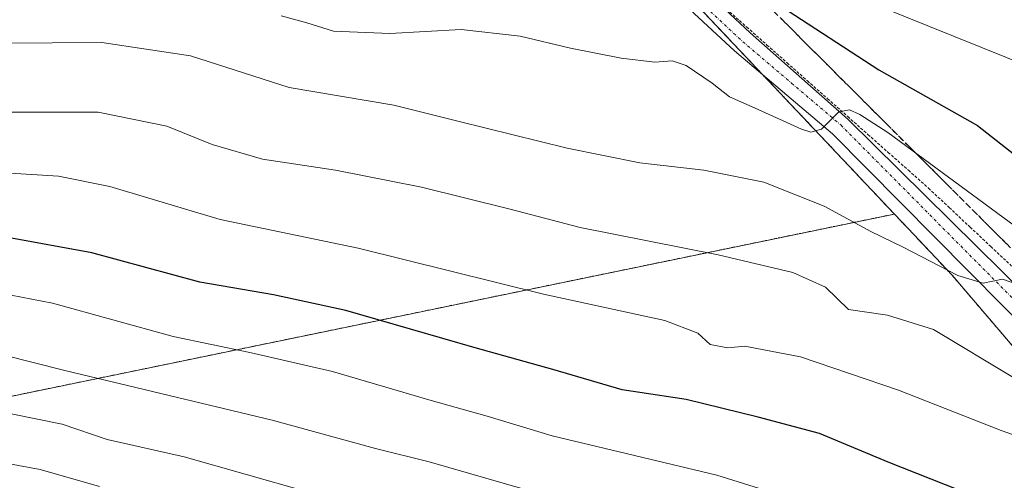
# Model space of a CAD drawing. Units: metres. Extents: x 596954 to 600401, y 4747622 to 4749985.
# Drawn here: x 599088 to 599260, y 4749556 to 4749637 of the extents above; entities that cross this region are included whole.
import ezdxf

# ---------------------------------------------------------------- set-up
doc = ezdxf.new("R2010")
doc.units = ezdxf.units.M
doc.header["$MEASUREMENT"] = 0
for name, pattern in [('TRAZO_Y_PUNTO', [1, 0.5, -0.25, 0, -0.25]), ('TRAZOS', [0.75, 0.5, -0.25]), ('TRAZOSX2', [1.5, 1, -0.5])]:
    doc.linetypes.add(name, pattern=pattern)
for name, color, linetype, lineweight in [('Alambrada', 19, 'TRAZOS', 0), ('Arbolado forestal', 92, 'TRAZOS', 0), ('Arbolado forestal CxS', 92, 'Continuous', 0), ('Camino', 19, 'Continuous', 0), ('Camino Cxs', 19, 'Continuous', 0), ('Camino eje', 39, 'TRAZO_Y_PUNTO', 13), ('Curva de nivel maestra', 36, 'Continuous', 30), ('Curva de nivel normal', 36, 'Continuous', 0), ('Núcleo urbano', 19, 'Continuous', 0), ('Núcleo urbano CxS', 19, 'Continuous', 0), ('Talud superficial', 39, 'TRAZOSX2', 0)]:
    doc.layers.add(name, color=color, linetype=linetype, lineweight=lineweight)

# ---------------------------------------------------------------- blocks, each defined once
blk = doc.blocks.new('*U151')
at = {"layer": 'Arbolado forestal CxS', "color": 92, "linetype": 'Continuous', "lineweight": 0}
blk.add_polyline3d([(598718.7, 4749737.42, 569.91), (598747.55, 4749695.49, 572.29), (598843.04, 4749627.69, 575.7), (598936.43, 4749568.74, 578.47), (598982.36, 4749560.21, 579.07), (599057.87, 4749565.01, 569.27), (599240.41, 4749602.68, 532.89), (599240.41, 4749602.68, 532.89), (599242.8, 4749600.14, 533.48), (599250.46, 4749592.03, 534.98), (599288.06, 4749548.02, 544.72), (599315.96, 4749530.25, 545.86), (599380.94, 4749518.98, 535.34)], dxfattribs=at)
blk = doc.blocks.new('*U156')
at = {"layer": 'Núcleo urbano CxS', "color": 19, "linetype": 'Continuous', "lineweight": 0}
blk.add_polyline3d([(599288.06, 4749548.02, 544.72), (599250.46, 4749592.03, 534.98), (599242.8, 4749600.14, 533.48), (599240.41, 4749602.68, 532.89), (599127.59, 4749722.11, 510.3), (599093.15, 4749758.85, 503.55), (599053.47, 4749801.16, 498.89)], dxfattribs=at)
blk = doc.blocks.new('*U160')
at = {"layer": 'Curva de nivel normal', "color": 36, "linetype": 'Continuous', "lineweight": 0}
blk.add_polyline3d([(599268.87, 4749626.33, 520), (599237.58, 4749638.9, 520), (599221.97, 4749647.53, 520), (599207.96, 4749656.6, 520), (599195.25, 4749665.22, 520), (599183.68, 4749672.14, 520), (599179.48, 4749673.46, 520), (599177.16, 4749671.49, 520), (599175.62, 4749670.32, 520), (599172.96, 4749670.75, 520), (599162.94, 4749673.48, 520), (599149.27, 4749676.52, 520), (599141.18, 4749679.05, 520), (599130.63, 4749680.27, 520), (599112.17, 4749679.22, 520), (599102.16, 4749679.12, 520), (599090.01, 4749677.58, 520), (599077.57, 4749676.62, 520)], dxfattribs=at)
blk = doc.blocks.new('*U172')
at = {"layer": 'Curva de nivel normal', "color": 36, "linetype": 'Continuous', "lineweight": 0}
blk.add_polyline3d([(599138.04, 4749554.37, 565), (599116.78, 4749560.42, 565), (599103.39, 4749563.45, 565), (599095.55, 4749566.11, 565), (599065.17, 4749572.24, 565), (599031.24, 4749577, 565), (599014.63, 4749579.86, 565), (599000.9, 4749584.29, 565), (598984.88, 4749588.44, 565), (598971.88, 4749589.69, 565), (598954.2, 4749590.59, 565), (598938.48, 4749594.5, 565)], dxfattribs=at)
blk = doc.blocks.new('*U173')
at = {"layer": 'Curva de nivel normal', "color": 36, "linetype": 'Continuous', "lineweight": 0}
blk.add_polyline3d([(599281.25, 4749551.57, 545), (599274.56, 4749556.53, 545), (599271.16, 4749558.8, 545), (599269, 4749560.98, 545), (599265.46, 4749562.76, 545), (599259, 4749564.97, 545), (599241.12, 4749572.04, 545), (599224.09, 4749577.8, 545), (599217.68, 4749579.04, 545), (599214.4, 4749579.65, 545), (599211.41, 4749579.38, 545), (599208.34, 4749579.98, 545), (599206.18, 4749581.92, 545), (599200.44, 4749584.12, 545), (599179.33, 4749588.73, 545), (599147.08, 4749596.72, 545), (599123.07, 4749601.71, 545), (599103.85, 4749607.49, 545), (599094.93, 4749609.26, 545), (599084.58, 4749609.93, 545)], dxfattribs=at)
blk = doc.blocks.new('*U174')
at = {"layer": 'Curva de nivel normal', "color": 36, "linetype": 'Continuous', "lineweight": 0}
blk.add_polyline3d([(599085.23, 4749632.4, 535), (599102.46, 4749632.56, 535), (599117.88, 4749630.19, 535), (599135.08, 4749624.72, 535), (599153.29, 4749621.64, 535), (599164.67, 4749618.8, 535), (599183.45, 4749614.13, 535), (599196.1, 4749611.61, 535), (599207.26, 4749610.3, 535), (599217.71, 4749608.25, 535), (599228.16, 4749604.06, 535), (599236.32, 4749599.62, 535), (599241.92, 4749596.9, 535), (599251.47, 4749591.98, 535), (599255.84, 4749590.67, 535), (599259.23, 4749591.34, 535), (599262.68, 4749590.11, 535), (599267.53, 4749586.99, 535), (599295.94, 4749567.54, 535), (599315.97, 4749554.54, 535)], dxfattribs=at)
blk = doc.blocks.new('*U185')
at = {"layer": 'Curva de nivel normal', "color": 36, "linetype": 'Continuous', "lineweight": 0}
blk.add_polyline3d([(599102.06, 4749555.25, 570), (599091.72, 4749558.22, 570), (599080.98, 4749560.17, 570), (599071.37, 4749561.41, 570), (599062.21, 4749563.25, 570), (599054.76, 4749564.38, 570), (599043.52, 4749566.3, 570), (599027.64, 4749568.07, 570), (599016.02, 4749569.91, 570), (599006.82, 4749572.39, 570), (598994.98, 4749576.48, 570), (598978.82, 4749579.32, 570), (598954.95, 4749580.88, 570), (598942.18, 4749583.71, 570)], dxfattribs=at)
blk = doc.blocks.new('*U186')
at = {"layer": 'Curva de nivel normal', "color": 36, "linetype": 'Continuous', "lineweight": 0}
blk.add_polyline3d([(599264.54, 4749598.26, 530), (599239.27, 4749616.88, 530), (599234.42, 4749619.99, 530), (599232.6, 4749620.79, 530), (599230.74, 4749620.49, 530), (599227.75, 4749617.43, 530), (599225.84, 4749616.91, 530), (599224.26, 4749617.44, 530), (599216.69, 4749620.9, 530), (599211.74, 4749623.09, 530), (599208.68, 4749625.47, 530), (599204.18, 4749628.53, 530), (599201.71, 4749629.35, 530), (599198.71, 4749629.1, 530), (599192.87, 4749629.82, 530), (599184.05, 4749631.53, 530), (599175.26, 4749633.64, 530), (599164.98, 4749634.8, 530), (599152.6, 4749634.11, 530), (599142.8, 4749634.5, 530), (599138.16, 4749635.95, 530), (599133.68, 4749637.19, 530)], dxfattribs=at)
blk = doc.blocks.new('*U194')
at = {"layer": 'Curva de nivel normal', "color": 36, "linetype": 'Continuous', "lineweight": 0}
blk.add_polyline3d([(599305.57, 4749553.54, 540), (599299.26, 4749557.24, 540), (599296.66, 4749557.96, 540), (599294.7, 4749558.68, 540), (599289.46, 4749560.38, 540), (599276.06, 4749566.86, 540), (599261.34, 4749574.11, 540), (599247.24, 4749582.6, 540), (599239.23, 4749585.05, 540), (599232.4, 4749586.04, 540), (599228.42, 4749589.93, 540), (599222.74, 4749592.52, 540), (599209.74, 4749595.58, 540), (599185.71, 4749600.34, 540), (599173.51, 4749603.51, 540), (599158.11, 4749607.38, 540), (599143.11, 4749610.31, 540), (599130.44, 4749612.25, 540), (599121.69, 4749614.77, 540), (599113.77, 4749617.97, 540), (599101.84, 4749620.42, 540), (599085.14, 4749620.43, 540)], dxfattribs=at)
blk = doc.blocks.new('*U198')
at = {"layer": 'Curva de nivel normal', "color": 36, "linetype": 'Continuous', "lineweight": 0}
blk.add_polyline3d([(598950.12, 4749609.66, 555), (598960.22, 4749608.93, 555), (598972.62, 4749609.71, 555), (598981.72, 4749609.5, 555), (598989.1, 4749608.23, 555), (598998.18, 4749605.77, 555), (599009.32, 4749601.78, 555), (599019.33, 4749597.63, 555), (599032.81, 4749593.98, 555), (599044.29, 4749592.72, 555), (599056.88, 4749593.05, 555), (599067.42, 4749592.15, 555), (599079.43, 4749589.96, 555), (599093.88, 4749587.19, 555), (599114.88, 4749581.36, 555), (599128.22, 4749578.57, 555), (599142.6, 4749575.24, 555), (599159.8, 4749570.21, 555), (599169.51, 4749567.48, 555), (599180.87, 4749564.08, 555), (599209.53, 4749557.25, 555), (599227.88, 4749551.46, 555)], dxfattribs=at)
blk = doc.blocks.new('*U204')
at = {"layer": 'Curva de nivel normal', "color": 36, "linetype": 'Continuous', "lineweight": 0}
blk.add_polyline3d([(599176.16, 4749554.72, 560), (599159.43, 4749559.55, 560), (599150.1, 4749561.85, 560), (599132.1, 4749566.82, 560), (599096.05, 4749575.46, 560), (599075.07, 4749580.71, 560), (599058.16, 4749583.34, 560), (599041.62, 4749584.65, 560), (599025.88, 4749587.06, 560), (598999.88, 4749595.09, 560), (598989.92, 4749597.8, 560), (598980.87, 4749599.32, 560), (598969.22, 4749599.74, 560), (598960.38, 4749598.72, 560), (598955.81, 4749598.45, 560), (598951.32, 4749599.49, 560), (598940.93, 4749602.9, 560)], dxfattribs=at)
blk = doc.blocks.new('*U213')
at = {"layer": 'Curva de nivel maestra', "color": 36, "linetype": 'Continuous', "lineweight": 30}
blk.add_polyline3d([(599220.59, 4749638.92, 525), (599237.71, 4749627.76, 525), (599254.88, 4749618.1, 525), (599262.16, 4749612.34, 525)], dxfattribs=at)
blk = doc.blocks.new('*U217')
at = {"layer": 'Curva de nivel maestra', "color": 36, "linetype": 'Continuous', "lineweight": 30}
blk.add_polyline3d([(599256.79, 4749552.57, 550), (599239.3, 4749559.48, 550), (599227.4, 4749564.5, 550), (599216.72, 4749567.32, 550), (599204.18, 4749570.38, 550), (599193.02, 4749572.07, 550), (599180.95, 4749575.62, 550), (599167.43, 4749579.4, 550), (599144.92, 4749585.89, 550), (599132.34, 4749588.64, 550), (599119.52, 4749590.82, 550), (599100.74, 4749595.95, 550), (599075.54, 4749600.48, 550)], dxfattribs=at)

msp = doc.modelspace()

# ---------------------------------------------------------------- linework, layer by layer
at = {"layer": 'Alambrada', "color": 19, "linetype": 'TRAZOS', "lineweight": 0}
msp.add_polyline3d([(599211.2, 4749638.33, 526.75), (599214.72, 4749635.22, 527.28), (599218.23, 4749632.1, 527.89), (599221.75, 4749628.99, 528.48), (599225.26, 4749625.87, 529.15), (599228.78, 4749622.76, 529.9), (599232.29, 4749619.64, 530.41), (599235.81, 4749616.53, 531.04), (599239.32, 4749613.41, 531.46), (599242.84, 4749610.3, 532.01), (599246.35, 4749607.18, 532.45), (599249.97, 4749603.79, 534.49), (599253.58, 4749600.41, 534.39), (599257.2, 4749597.02, 534.24), (599260.81, 4749593.63, 534.48)], dxfattribs=at)
at = {"layer": 'Arbolado forestal', "color": 92, "linetype": 'TRAZOS', "lineweight": 0}
for points in [[(598635.96, 4749960.06, 555.94), (598630.75, 4749958.43, 558.95), (598613.28, 4749943.45, 570.09), (598611.37, 4749930.73, 572.08), (598617.03, 4749916.22, 572.14), (598650.17, 4749882, 565.07), (598678.66, 4749857.22, 560.03), (598691.74, 4749839.72, 558.9), (598692.25, 4749837.77, 558.88), (598714.48, 4749753.42, 567.28), (598718.7, 4749737.42, 569.91), (598726.49, 4749726.1, 570.3), (598747.55, 4749695.49, 572.29), (598778.87, 4749673.25, 571.44), (598843.04, 4749627.69, 575.7), (598936.43, 4749568.74, 578.47), (598982.36, 4749560.21, 579.07), (599057.87, 4749565.01, 569.27), (599240.41, 4749602.68, 532.89)], [(598635.96, 4749960.06, 555.94), (598630.75, 4749958.43, 558.95), (598613.28, 4749943.45, 570.09), (598611.37, 4749930.73, 572.08), (598617.03, 4749916.22, 572.14), (598650.17, 4749882, 565.07), (598678.66, 4749857.22, 560.03), (598691.74, 4749839.72, 558.9), (598692.25, 4749837.77, 558.88), (598714.48, 4749753.42, 567.28), (598718.7, 4749737.42, 569.91), (598726.49, 4749726.1, 570.3), (598747.55, 4749695.49, 572.29), (598778.87, 4749673.25, 571.44), (598843.04, 4749627.69, 575.7), (598936.43, 4749568.74, 578.47), (598982.36, 4749560.21, 579.07), (599057.87, 4749565.01, 569.27), (599240.41, 4749602.68, 532.89)], [(599035.9, 4749822.81, 499.04), (599044.96, 4749811.65, 498.72), (599052.76, 4749802.04, 498.87), (599053.47, 4749801.16, 498.89), (599086.5, 4749765.93, 502.85), (599093.15, 4749758.85, 503.55), (599096.09, 4749755.71, 504.02), (599127.59, 4749722.11, 510.3), (599166.14, 4749681.3, 517.88), (599185.03, 4749661.3, 521.89), (599193.21, 4749652.64, 523.41), (599198.06, 4749647.5, 524.39), (599217.48, 4749626.95, 528.1), (599240.41, 4749602.68, 532.89)], [(599240.41, 4749602.68, 532.89), (599242.8, 4749600.15, 533.48), (599250.46, 4749592.03, 534.97), (599288.05, 4749548.02, 544.72), (599315.96, 4749530.25, 545.86), (599378.03, 4749519.49, 535.83), (599380.94, 4749518.98, 535.34), (599395.34, 4749515.3, 533.29), (599427.02, 4749507.22, 529.46), (599449.4, 4749501.5, 527.18), (599487.94, 4749491.66, 523.25), (599490.68, 4749490.96, 522.89), (599496.83, 4749488.62, 522.09), (599599.16, 4749449.68, 513.37), (599604.93, 4749448.82, 513.78)]]:
    msp.add_polyline3d(points, dxfattribs=at)
at = {"layer": 'Arbolado forestal CxS', "color": 92, "linetype": 'Continuous', "lineweight": 0}
msp.add_polyline3d([(598635.96, 4749960.06, 555.94), (598765.43, 4749961.92, 516.13), (598773.16, 4749954.52, 516.92), (598817.76, 4749949.13, 508.7), (598874.89, 4749921.78, 504.32), (598947.08, 4749880.48, 498.43), (598956.13, 4749866.38, 498.16), (599016.2, 4749820.68, 498.37), (599029.19, 4749817.45, 498.36), (599035.9, 4749822.81, 499.04), (599035.9, 4749822.81, 499.04), (599053.47, 4749801.16, 498.89), (599093.15, 4749758.85, 503.55), (599127.59, 4749722.11, 510.3), (599240.41, 4749602.68, 532.89), (599057.87, 4749565.01, 569.27), (598982.36, 4749560.21, 579.07), (598936.43, 4749568.74, 578.47), (598843.04, 4749627.69, 575.7), (598747.55, 4749695.49, 572.29), (598718.7, 4749737.42, 569.91)], dxfattribs=at)
at = {"layer": 'Camino', "color": 19, "linetype": 'Continuous', "lineweight": 0}
for points in [[(599372.68, 4749521.48, 536.82), (599334.61, 4749533.09, 541.27), (599323.33, 4749537.31, 542.1), (599310.83, 4749544.39, 541.42), (599298.57, 4749553.24, 540.82), (599265.23, 4749580.7, 536.62), (599229.62, 4749616.62, 530.22), (599212.61, 4749631.09, 527.19), (599194.68, 4749647.75, 524.09), (599180.1, 4749664.36, 521.27), (599163.29, 4749684.76, 517.31), (599143.84, 4749705.74, 513.21), (599113.69, 4749741.67, 506.84), (599106.7, 4749747.73, 505.48), (599086.69, 4749762.78, 502.98), (599078.12, 4749770.23, 502.52), (599057.16, 4749793.55, 499.28), (599042.65, 4749809.83, 498.73), (599045.99, 4749812.46, 498.71), (599053.85, 4749803.64, 498.83)], [(599057.33, 4749799.75, 498.78), (599081.11, 4749773.27, 502.64), (599116.73, 4749744.66, 506.69), (599129.72, 4749728.78, 509.75), (599147.03, 4749708.55, 513.22), (599165.92, 4749687.03, 517.14), (599174.65, 4749677.07, 519.05), (599183.18, 4749667.11, 520.84), (599197.73, 4749650.71, 523.98), (599215.29, 4749634.21, 527.13), (599232.28, 4749619.21, 530.1), (599268.1, 4749583.85, 535.79), (599301.17, 4749556.61, 538.96), (599313.13, 4749547.97, 539.77), (599314.87, 4749546.98, 539.74)]]:
    msp.add_polyline3d(points, dxfattribs=at)
at = {"layer": 'Camino Cxs', "color": 19, "linetype": 'Continuous', "lineweight": 0}
for points in [[(599057.33, 4749799.75, 498.78), (599081.11, 4749773.27, 502.64), (599116.73, 4749744.66, 506.69), (599129.72, 4749728.78, 509.75), (599147.03, 4749708.55, 513.22), (599165.92, 4749687.03, 517.14), (599174.65, 4749677.07, 519.05), (599183.18, 4749667.11, 520.84), (599197.73, 4749650.71, 523.98), (599215.29, 4749634.21, 527.13), (599232.28, 4749619.21, 530.1), (599268.1, 4749583.85, 535.79), (599301.17, 4749556.61, 538.96), (599313.13, 4749547.97, 539.77)], [(599298.57, 4749553.24, 540.82), (599265.23, 4749580.7, 536.62), (599229.62, 4749616.62, 530.22), (599212.61, 4749631.09, 527.19), (599194.68, 4749647.75, 524.09), (599180.1, 4749664.36, 521.27), (599163.29, 4749684.76, 517.31), (599143.84, 4749705.74, 513.21), (599113.69, 4749741.67, 506.84), (599106.7, 4749747.73, 505.48), (599086.69, 4749762.78, 502.98), (599078.12, 4749770.23, 502.52), (599057.16, 4749793.55, 499.28)]]:
    msp.add_polyline3d(points, dxfattribs=at)
at = {"layer": 'Camino eje', "color": 39, "linetype": 'TRAZO_Y_PUNTO', "lineweight": 13}
msp.add_polyline3d([(599185.32, 4749661.64, 521.84), (599196.21, 4749649.23, 524.03), (599205.17, 4749640.9, 525.58), (599214.03, 4749632.68, 527.21), (599222.53, 4749625.45, 528.62), (599231.07, 4749618.18, 530.23), (599248.86, 4749600.24, 533.25), (599266.67, 4749582.28, 536.26), (599299.87, 4749554.93, 540.03), (599305.85, 4749550.61, 540.24), (599311.98, 4749546.18, 540.65), (599324.23, 4749539.24, 541.3), (599335.3, 4749535.1, 540.61), (599373.36, 4749523.49, 536.49)], dxfattribs=at)
at = {"layer": 'Núcleo urbano', "color": 19, "linetype": 'Continuous', "lineweight": 0}
for points in [[(599035.9, 4749822.81, 499.04), (599044.96, 4749811.65, 498.72), (599052.76, 4749802.04, 498.87), (599053.47, 4749801.16, 498.89), (599086.5, 4749765.93, 502.85), (599093.15, 4749758.85, 503.55), (599096.09, 4749755.71, 504.02), (599127.59, 4749722.11, 510.3), (599166.14, 4749681.3, 517.88), (599185.03, 4749661.3, 521.89), (599193.21, 4749652.64, 523.41), (599198.06, 4749647.5, 524.39), (599217.48, 4749626.95, 528.1), (599240.41, 4749602.68, 532.89)], [(599240.41, 4749602.68, 532.89), (599242.8, 4749600.15, 533.48), (599250.46, 4749592.03, 534.97), (599288.05, 4749548.02, 544.72), (599315.96, 4749530.25, 545.86), (599378.03, 4749519.49, 535.83), (599380.94, 4749518.98, 535.34), (599395.34, 4749515.3, 533.29), (599427.02, 4749507.22, 529.46), (599449.4, 4749501.5, 527.18), (599487.94, 4749491.66, 523.25), (599490.68, 4749490.96, 522.89), (599496.83, 4749488.62, 522.09), (599599.16, 4749449.68, 513.37), (599604.93, 4749448.82, 513.78)]]:
    msp.add_polyline3d(points, dxfattribs=at)
at = {"layer": 'Talud superficial', "color": 39, "linetype": 'TRAZOSX2', "lineweight": 0}
for points in [[(599218.38, 4749639, 505.59), (599221.9, 4749635.49, 505.59), (599225.42, 4749631.97, 505.59), (599228.94, 4749628.46, 505.59), (599232.46, 4749624.94, 505.59), (599235.98, 4749621.43, 505.59), (599243.02, 4749614.39, 505.59), (599246.54, 4749610.88, 505.59), (599257.09, 4749600.33, 505.59), (599260.61, 4749596.82, 505.59)], [(599260.61, 4749596.82, 531.95), (599259.44, 4749597.99, 531.67), (599258.26, 4749599.16, 531.5), (599257.09, 4749600.33, 531.33), (599255.92, 4749601.5, 531.17), (599254.74, 4749602.68, 531.14), (599253.57, 4749603.85, 531.17), (599252.4, 4749605.02, 531.01), (599251.23, 4749606.19, 530.76), (599250.06, 4749607.36, 530.49), (599248.89, 4749608.53, 530.44), (599247.71, 4749609.71, 530.41), (599246.54, 4749610.88, 530.33), (599245.37, 4749612.05, 529.97), (599244.19, 4749613.22, 529.75), (599243.02, 4749614.39, 529.55), (599241.85, 4749615.56, 529.37), (599240.67, 4749616.74, 529.21), (599239.5, 4749617.91, 529.19), (599238.33, 4749619.08, 529.16), (599237.15, 4749620.26, 528.94), (599235.98, 4749621.43, 528.6), (599234.81, 4749622.6, 528.36), (599233.63, 4749623.77, 528.3), (599232.46, 4749624.94, 528.12), (599231.29, 4749626.11, 527.84), (599230.11, 4749627.29, 527.46), (599228.94, 4749628.46, 527.31), (599227.77, 4749629.63, 527.12), (599226.59, 4749630.8, 526.92), (599225.42, 4749631.97, 526.58), (599224.25, 4749633.14, 526.39), (599223.07, 4749634.32, 526.2), (599221.9, 4749635.49, 525.98), (599220.73, 4749636.66, 525.68)]]:
    msp.add_polyline3d(points, dxfattribs=at)

# ---------------------------------------------------------------- block references
at = {"layer": 'Arbolado forestal CxS', "color": 92, "linetype": 'Continuous', "lineweight": 0}
msp.add_blockref('*U151', (0, 0), dxfattribs=at)
at = {"layer": 'Curva de nivel maestra', "color": 36, "linetype": 'Continuous', "lineweight": 30}
for name in ['*U213', '*U217']:
    msp.add_blockref(name, (0, 0), dxfattribs=at)
at = {"layer": 'Curva de nivel normal', "color": 36, "linetype": 'Continuous', "lineweight": 0}
for name in ['*U160', '*U186', '*U174', '*U194', '*U173', '*U204', '*U172', '*U185', '*U198']:
    msp.add_blockref(name, (0, 0), dxfattribs=at)
at = {"layer": 'Núcleo urbano CxS', "color": 19, "linetype": 'Continuous', "lineweight": 0}
msp.add_blockref('*U156', (0, 0), dxfattribs=at)

doc.saveas('drawing.dxf')
